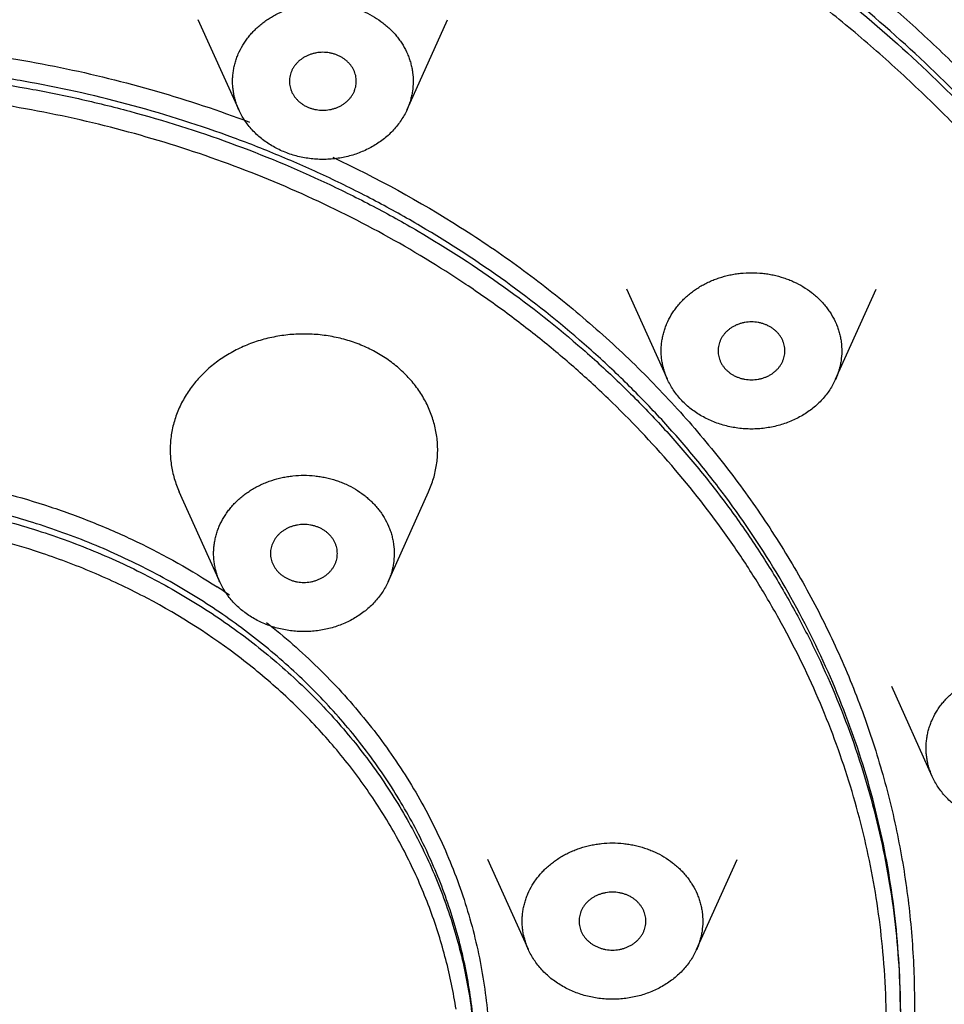
# Model space of a CAD drawing. Units: inches. Extents: x 3.9 to 17.9, y -4 to 22.5.
# Drawn here: x 5.3 to 5.9, y 21.1 to 21.7 of the extents above; entities that cross this region are included whole.
import ezdxf

# ---------------------------------------------------------------- set-up
doc = ezdxf.new("R2010")
doc.units = ezdxf.units.IN
doc.header["$LTSCALE"] = 1.21
doc.header["$MEASUREMENT"] = 0
doc.layers.get('0').update_dxf_attribs({"linetype": 'CONTINUOUS'})

msp = doc.modelspace()

# ---------------------------------------------------------------- linework, layer by layer
at = {"color": 7, "linetype": 'Continuous'}
for p, q in [((5.44424, 21.66293), (5.4204, 21.7159)), ((5.54329, 21.66293), (5.56713, 21.7159)), ((5.69655, 21.50417), (5.67271, 21.55715)), ((5.79559, 21.50417), (5.81943, 21.55715)), ((5.43308, 21.38487), (5.40924, 21.43785)), ((5.53213, 21.38487), (5.55597, 21.43785)), ((5.85248, 21.27027), (5.82864, 21.32325)), ((5.61472, 21.16837), (5.59088, 21.22134)), ((5.71376, 21.16837), (5.7376, 21.22134))]:
    msp.add_line(p, q, dxfattribs=at)
at = {"color": 9, "linetype": 'Continuous'}
msp.add_arc((5.21153, 21.045), 0.40234, 55.61727, 56.85647, dxfattribs=at)
at = {"color": 7, "linetype": 'Continuous'}
for points, knots in [([(6.43371, 21.3273), (6.43371, 21.34494), (6.43271, 21.38025), (6.42821, 21.43307), (6.42072, 21.48563), (6.41026, 21.53781), (6.39686, 21.58948), (6.38054, 21.64052), (6.36135, 21.69081), (6.33934, 21.74021), (6.31455, 21.78862), (6.28705, 21.83591), (6.25691, 21.88198), (6.22419, 21.92671), (6.18898, 21.96999), (6.15136, 22.01172), (6.11142, 22.05181), (6.05502, 22.10309), (5.97917, 22.16255), (5.89751, 22.21493), (5.82888, 22.25255), (5.75779, 22.28742), (5.68404, 22.31759), (5.60819, 22.34292), (5.5307, 22.36508), (5.45158, 22.38222), (5.37141, 22.39427), (5.29051, 22.4029), (5.22942, 22.4055), (5.18871, 22.4055)], [0, 0, 0, 0, 0.028974, 0.057972, 0.087015, 0.116128, 0.14533, 0.174643, 0.204085, 0.233676, 0.263429, 0.293361, 0.323482, 0.353804, 0.384334, 0.415079, 0.446042, 0.477225, 0.540228, 0.604078, 0.636312, 0.668734, 0.734074, 0.766982, 0.800021, 0.866409, 0.899741, 0.93314, 1, 1, 1, 1]), ([(6.29641, 21.26391), (6.29508, 21.27885), (6.2916, 21.30868), (6.284, 21.35313), (6.274, 21.39723), (6.26164, 21.44087), (6.24694, 21.48397), (6.22421, 21.5407), (6.19695, 21.59587), (6.16547, 21.64901), (6.13966, 21.68798), (6.11178, 21.72587), (6.08189, 21.76259), (6.05005, 21.79806), (6.00496, 21.84373), (5.94404, 21.89729), (5.87806, 21.94538), (5.82236, 21.98054), (5.7645, 22.01362), (5.70419, 22.04303), (5.64189, 22.06865), (5.578, 22.09183), (5.49595, 22.11589), (5.41194, 22.13316), (5.34379, 22.14289), (5.2751, 22.14986), (5.22326, 22.15195), (5.18871, 22.15195)], [0, 0, 0, 0, 0.028912, 0.057879, 0.086921, 0.116056, 0.145303, 0.174679, 0.233858, 0.263706, 0.293736, 0.323957, 0.354375, 0.384996, 0.415824, 0.478088, 0.541174, 0.573024, 0.605064, 0.669662, 0.702215, 0.734917, 0.800693, 0.866883, 0.900105, 0.933386, 1, 1, 1, 1]), ([(5.44424, 21.66293), (5.44385, 21.66379), (5.44314, 21.66554), (5.44224, 21.66823), (5.44154, 21.67096), (5.44102, 21.67372), (5.44071, 21.6765), (5.44058, 21.6793), (5.44066, 21.68209), (5.44093, 21.68488), (5.44139, 21.68765), (5.44205, 21.69039), (5.4429, 21.69309), (5.44428, 21.69663), (5.44604, 21.70004), (5.44813, 21.70329), (5.44987, 21.70564), (5.45177, 21.7079), (5.45382, 21.71005), (5.45603, 21.7121), (5.45837, 21.71402), (5.46084, 21.71581), (5.46344, 21.71748), (5.46614, 21.719), (5.46895, 21.72038), (5.47185, 21.72161), (5.47583, 21.72304), (5.47994, 21.72415), (5.48414, 21.72494), (5.48839, 21.7255), (5.49162, 21.72567), (5.49376, 21.72567)], [0, 0, 0, 0, 0.029886, 0.059601, 0.089176, 0.118641, 0.148031, 0.177381, 0.206726, 0.236103, 0.265546, 0.295091, 0.324769, 0.35461, 0.414854, 0.445333, 0.476064, 0.507057, 0.538322, 0.569861, 0.601676, 0.63376, 0.666107, 0.698705, 0.731541, 0.764595, 0.797845, 0.864812, 0.89851, 0.93231, 1, 1, 1, 1]), ([(5.49376, 21.72567), (5.49591, 21.72567), (5.49914, 21.7255), (5.50339, 21.72494), (5.50759, 21.72415), (5.5117, 21.72304), (5.51568, 21.72161), (5.51953, 21.71997), (5.52412, 21.71756), (5.52836, 21.71467), (5.5315, 21.7121), (5.5337, 21.71005), (5.53576, 21.7079), (5.53766, 21.70564), (5.5394, 21.70329), (5.54149, 21.70004), (5.54325, 21.69663), (5.54463, 21.69309), (5.54548, 21.69039), (5.54614, 21.68765), (5.54676, 21.68396), (5.54704, 21.6793), (5.54667, 21.67463), (5.54599, 21.67096), (5.54529, 21.66823), (5.54439, 21.66554), (5.54367, 21.66379), (5.54329, 21.66293)], [0, 0, 0, 0, 0.067698, 0.101501, 0.135203, 0.202178, 0.235432, 0.26849, 0.333906, 0.398319, 0.430137, 0.461681, 0.49295, 0.523948, 0.554682, 0.585166, 0.645419, 0.675264, 0.704945, 0.734494, 0.763941, 0.822634, 0.881345, 0.910814, 0.940392, 0.970111, 1, 1, 1, 1]), ([(5.49376, 21.69669), (5.49312, 21.69669), (5.49183, 21.69663), (5.48992, 21.69639), (5.48805, 21.69598), (5.48623, 21.69542), (5.48448, 21.6947), (5.48282, 21.69384), (5.48127, 21.69285), (5.47983, 21.69172), (5.47853, 21.69048), (5.47738, 21.68914), (5.47638, 21.6877), (5.47555, 21.68618), (5.4749, 21.68461), (5.47443, 21.68298), (5.47414, 21.68132), (5.47408, 21.6802), (5.47408, 21.67964)], [0, 0, 0, 0, 0.066828, 0.13359, 0.200021, 0.265961, 0.331306, 0.395959, 0.459826, 0.522841, 0.58498, 0.646248, 0.706686, 0.766363, 0.825388, 0.883893, 0.942039, 1, 1, 1, 1]), ([(5.51345, 21.67964), (5.51345, 21.6802), (5.51339, 21.68132), (5.5131, 21.68298), (5.51263, 21.68461), (5.51198, 21.68618), (5.51115, 21.6877), (5.51015, 21.68914), (5.509, 21.69048), (5.5077, 21.69172), (5.50626, 21.69285), (5.50471, 21.69384), (5.50305, 21.6947), (5.5013, 21.69542), (5.49948, 21.69598), (5.49761, 21.69639), (5.49569, 21.69663), (5.49441, 21.69669), (5.49376, 21.69669)], [0, 0, 0, 0, 0.057961, 0.116105, 0.17461, 0.233633, 0.293309, 0.353746, 0.415013, 0.477152, 0.540167, 0.604035, 0.668689, 0.734035, 0.799976, 0.866409, 0.933172, 1, 1, 1, 1]), ([(5.47408, 21.67964), (5.47408, 21.67908), (5.47414, 21.67797), (5.47443, 21.67631), (5.4749, 21.67468), (5.47555, 21.6731), (5.47638, 21.67158), (5.47738, 21.67015), (5.47853, 21.6688), (5.47983, 21.66756), (5.48127, 21.66644), (5.48282, 21.66544), (5.48448, 21.66458), (5.48623, 21.66386), (5.48805, 21.6633), (5.48992, 21.66289), (5.49183, 21.66265), (5.49312, 21.66259), (5.49376, 21.66259)], [0, 0, 0, 0, 0.057961, 0.116105, 0.17461, 0.233633, 0.293309, 0.353746, 0.415013, 0.477152, 0.540167, 0.604035, 0.668689, 0.734035, 0.799976, 0.866409, 0.933172, 1, 1, 1, 1]), ([(5.49376, 21.66259), (5.49441, 21.66259), (5.49569, 21.66265), (5.49761, 21.66289), (5.49948, 21.6633), (5.5013, 21.66386), (5.50305, 21.66458), (5.50471, 21.66544), (5.50626, 21.66644), (5.5077, 21.66756), (5.509, 21.6688), (5.51015, 21.67015), (5.51115, 21.67158), (5.51198, 21.6731), (5.51263, 21.67468), (5.5131, 21.67631), (5.51339, 21.67797), (5.51345, 21.67908), (5.51345, 21.67964)], [0, 0, 0, 0, 0.066828, 0.13359, 0.200021, 0.265961, 0.331306, 0.395959, 0.459826, 0.522841, 0.58498, 0.646248, 0.706686, 0.766363, 0.825388, 0.883893, 0.942039, 1, 1, 1, 1]), ([(5.49376, 21.63361), (5.49244, 21.63361), (5.48978, 21.6337), (5.48583, 21.63409), (5.48191, 21.63473), (5.47806, 21.63562), (5.4743, 21.63676), (5.47065, 21.63814), (5.46713, 21.63976), (5.46376, 21.6416), (5.46056, 21.64365), (5.45754, 21.6459), (5.45472, 21.64835), (5.45213, 21.65096), (5.44976, 21.65375), (5.44765, 21.65667), (5.44579, 21.65973), (5.44473, 21.66185), (5.44424, 21.66293)], [0, 0, 0, 0, 0.065512, 0.130989, 0.196276, 0.261276, 0.325923, 0.39015, 0.453887, 0.517072, 0.579661, 0.64162, 0.70293, 0.763583, 0.823585, 0.882961, 0.941748, 1, 1, 1, 1]), ([(5.54329, 21.66293), (5.5428, 21.66185), (5.54174, 21.65973), (5.53988, 21.65667), (5.53776, 21.65375), (5.5354, 21.65096), (5.53281, 21.64835), (5.52999, 21.6459), (5.52697, 21.64365), (5.52377, 21.6416), (5.5204, 21.63976), (5.51687, 21.63814), (5.51322, 21.63676), (5.50946, 21.63562), (5.50562, 21.63473), (5.5017, 21.63409), (5.49774, 21.6337), (5.49509, 21.63361), (5.49376, 21.63361)], [0, 0, 0, 0, 0.058251, 0.117038, 0.176413, 0.236415, 0.297066, 0.358375, 0.420334, 0.482923, 0.546108, 0.609845, 0.674072, 0.738719, 0.80372, 0.86901, 0.934487, 1, 1, 1, 1]), ([(5.69655, 21.50417), (5.69616, 21.50504), (5.69544, 21.50679), (5.69455, 21.50948), (5.69384, 21.51221), (5.69333, 21.51497), (5.69301, 21.51775), (5.69289, 21.52055), (5.69296, 21.52334), (5.69323, 21.52613), (5.6937, 21.5289), (5.69436, 21.53164), (5.6952, 21.53433), (5.69659, 21.53788), (5.69834, 21.54129), (5.70043, 21.54453), (5.70217, 21.54689), (5.70407, 21.54915), (5.70613, 21.5513), (5.70833, 21.55334), (5.71068, 21.55527), (5.71315, 21.55706), (5.71574, 21.55872), (5.71845, 21.56025), (5.72126, 21.56163), (5.72416, 21.56285), (5.72814, 21.56429), (5.73225, 21.5654), (5.73644, 21.56619), (5.7407, 21.56675), (5.74392, 21.56692), (5.74607, 21.56692)], [0, 0, 0, 0, 0.029886, 0.059601, 0.089176, 0.118641, 0.148031, 0.177381, 0.206726, 0.236103, 0.265546, 0.295091, 0.324769, 0.35461, 0.414854, 0.445333, 0.476064, 0.507057, 0.538322, 0.569861, 0.601676, 0.63376, 0.666107, 0.698705, 0.731541, 0.764595, 0.797845, 0.864812, 0.89851, 0.93231, 1, 1, 1, 1]), ([(5.74607, 21.56692), (5.74822, 21.56692), (5.75144, 21.56675), (5.7557, 21.56619), (5.75989, 21.5654), (5.76401, 21.56429), (5.76799, 21.56285), (5.77184, 21.56122), (5.77642, 21.55881), (5.78067, 21.55592), (5.78381, 21.55334), (5.78601, 21.5513), (5.78807, 21.54915), (5.78997, 21.54689), (5.79171, 21.54453), (5.7938, 21.54129), (5.79555, 21.53788), (5.79694, 21.53433), (5.79778, 21.53164), (5.79844, 21.5289), (5.79906, 21.52521), (5.79935, 21.52054), (5.79898, 21.51588), (5.7983, 21.51221), (5.79759, 21.50948), (5.7967, 21.50679), (5.79598, 21.50504), (5.79559, 21.50417)], [0, 0, 0, 0, 0.067698, 0.101501, 0.135203, 0.202178, 0.235432, 0.26849, 0.333906, 0.398319, 0.430137, 0.461681, 0.49295, 0.523948, 0.554682, 0.585166, 0.645419, 0.675264, 0.704945, 0.734494, 0.763941, 0.822634, 0.881345, 0.910814, 0.940392, 0.970111, 1, 1, 1, 1]), ([(5.74607, 21.53794), (5.74543, 21.53794), (5.74414, 21.53788), (5.74223, 21.53764), (5.74035, 21.53723), (5.73853, 21.53667), (5.73679, 21.53595), (5.73513, 21.53509), (5.73357, 21.5341), (5.73214, 21.53297), (5.73084, 21.53173), (5.72968, 21.53039), (5.72869, 21.52895), (5.72786, 21.52743), (5.72721, 21.52585), (5.72673, 21.52423), (5.72645, 21.52257), (5.72639, 21.52145), (5.72639, 21.52089)], [0, 0, 0, 0, 0.066828, 0.13359, 0.200021, 0.265961, 0.331306, 0.395959, 0.459826, 0.522841, 0.58498, 0.646248, 0.706686, 0.766363, 0.825388, 0.883893, 0.942039, 1, 1, 1, 1]), ([(5.76576, 21.52089), (5.76576, 21.52145), (5.76569, 21.52257), (5.76541, 21.52423), (5.76494, 21.52585), (5.76428, 21.52743), (5.76345, 21.52895), (5.76246, 21.53039), (5.7613, 21.53173), (5.76, 21.53297), (5.75857, 21.5341), (5.75701, 21.53509), (5.75536, 21.53595), (5.75361, 21.53667), (5.75179, 21.53723), (5.74991, 21.53764), (5.748, 21.53788), (5.74671, 21.53794), (5.74607, 21.53794)], [0, 0, 0, 0, 0.057961, 0.116105, 0.17461, 0.233633, 0.293309, 0.353746, 0.415013, 0.477152, 0.540167, 0.604035, 0.668689, 0.734035, 0.799976, 0.866409, 0.933172, 1, 1, 1, 1]), ([(5.4826, 21.53081), (5.48101, 21.53081), (5.47783, 21.53072), (5.47307, 21.53035), (5.46834, 21.52972), (5.46367, 21.52885), (5.45907, 21.52773), (5.45306, 21.52593), (5.44725, 21.52365), (5.44169, 21.52092), (5.43768, 21.51867), (5.43383, 21.5162), (5.43017, 21.51354), (5.4267, 21.5107), (5.42344, 21.50767), (5.42039, 21.50448), (5.41757, 21.50113), (5.41499, 21.49764), (5.41266, 21.49403), (5.41059, 21.49029), (5.40878, 21.48646), (5.40725, 21.48253), (5.40599, 21.47853), (5.40502, 21.47448), (5.40433, 21.47038), (5.40393, 21.46625), (5.40382, 21.46211), (5.404, 21.45796), (5.40447, 21.45384), (5.40523, 21.44975), (5.40627, 21.44571), (5.4076, 21.44173), (5.40866, 21.43913), (5.40924, 21.43785)], [0, 0, 0, 0, 0.033861, 0.067714, 0.101507, 0.135199, 0.168767, 0.202188, 0.268464, 0.301296, 0.333893, 0.366239, 0.398322, 0.430135, 0.461673, 0.492936, 0.523928, 0.554657, 0.585136, 0.61538, 0.64541, 0.67525, 0.704926, 0.734469, 0.763911, 0.793286, 0.82263, 0.851978, 0.881366, 0.91083, 0.940403, 0.970116, 1, 1, 1, 1]), ([(5.55597, 21.43785), (5.55655, 21.43913), (5.55761, 21.44173), (5.55894, 21.44571), (5.55998, 21.44975), (5.56074, 21.45384), (5.56121, 21.45796), (5.56139, 21.46211), (5.56128, 21.46625), (5.56088, 21.47038), (5.56019, 21.47448), (5.55922, 21.47853), (5.55796, 21.48253), (5.55643, 21.48646), (5.55462, 21.49029), (5.55255, 21.49403), (5.55022, 21.49764), (5.54764, 21.50113), (5.54482, 21.50448), (5.54177, 21.50767), (5.53851, 21.5107), (5.53504, 21.51354), (5.53137, 21.5162), (5.52753, 21.51867), (5.52352, 21.52092), (5.51796, 21.52365), (5.51215, 21.52593), (5.50614, 21.52773), (5.50154, 21.52885), (5.49687, 21.52972), (5.49214, 21.53035), (5.48738, 21.53072), (5.4842, 21.53081), (5.4826, 21.53081)], [0, 0, 0, 0, 0.029884, 0.059598, 0.089171, 0.118635, 0.148024, 0.177372, 0.206715, 0.236091, 0.265533, 0.295076, 0.324752, 0.354591, 0.384621, 0.414865, 0.445344, 0.476072, 0.507064, 0.538327, 0.569864, 0.601677, 0.63376, 0.666105, 0.698702, 0.731534, 0.79781, 0.831231, 0.864799, 0.898491, 0.932285, 0.966139, 1, 1, 1, 1]), ([(5.72639, 21.52089), (5.72639, 21.52033), (5.72645, 21.51921), (5.72673, 21.51755), (5.72721, 21.51593), (5.72786, 21.51435), (5.72869, 21.51283), (5.72968, 21.51139), (5.73084, 21.51005), (5.73214, 21.50881), (5.73357, 21.50768), (5.73513, 21.50669), (5.73679, 21.50583), (5.73853, 21.50511), (5.74035, 21.50455), (5.74223, 21.50414), (5.74414, 21.5039), (5.74543, 21.50384), (5.74607, 21.50384)], [0, 0, 0, 0, 0.057961, 0.116105, 0.17461, 0.233633, 0.293309, 0.353746, 0.415013, 0.477152, 0.540167, 0.604035, 0.668689, 0.734035, 0.799976, 0.866409, 0.933172, 1, 1, 1, 1]), ([(5.74607, 21.50384), (5.74671, 21.50384), (5.748, 21.5039), (5.74991, 21.50414), (5.75179, 21.50455), (5.75361, 21.50511), (5.75536, 21.50583), (5.75701, 21.50669), (5.75857, 21.50768), (5.76, 21.50881), (5.7613, 21.51005), (5.76246, 21.51139), (5.76345, 21.51283), (5.76428, 21.51435), (5.76494, 21.51593), (5.76541, 21.51755), (5.76569, 21.51921), (5.76576, 21.52033), (5.76576, 21.52089)], [0, 0, 0, 0, 0.066828, 0.13359, 0.200021, 0.265961, 0.331306, 0.395959, 0.459826, 0.522841, 0.58498, 0.646248, 0.706686, 0.766363, 0.825388, 0.883893, 0.942039, 1, 1, 1, 1]), ([(5.74607, 21.47486), (5.74474, 21.47486), (5.74209, 21.47495), (5.73813, 21.47533), (5.73422, 21.47598), (5.73037, 21.47687), (5.72661, 21.47801), (5.72296, 21.47939), (5.71944, 21.48101), (5.71607, 21.48284), (5.71286, 21.4849), (5.70984, 21.48715), (5.70703, 21.48959), (5.70443, 21.49221), (5.70207, 21.49499), (5.69995, 21.49792), (5.6981, 21.50098), (5.69703, 21.5031), (5.69655, 21.50417)], [0, 0, 0, 0, 0.065512, 0.130989, 0.196276, 0.261276, 0.325923, 0.39015, 0.453887, 0.517072, 0.579661, 0.64162, 0.70293, 0.763583, 0.823585, 0.882961, 0.941748, 1, 1, 1, 1]), ([(5.79559, 21.50417), (5.79511, 21.5031), (5.79404, 21.50098), (5.79219, 21.49792), (5.79007, 21.49499), (5.78771, 21.49221), (5.78511, 21.48959), (5.7823, 21.48715), (5.77928, 21.4849), (5.77607, 21.48284), (5.7727, 21.48101), (5.76918, 21.47939), (5.76553, 21.47801), (5.76177, 21.47687), (5.75792, 21.47598), (5.75401, 21.47533), (5.75005, 21.47495), (5.7474, 21.47486), (5.74607, 21.47486)], [0, 0, 0, 0, 0.058251, 0.117038, 0.176413, 0.236415, 0.297066, 0.358375, 0.420334, 0.482923, 0.546108, 0.609845, 0.674072, 0.738719, 0.80372, 0.86901, 0.934487, 1, 1, 1, 1]), ([(5.43308, 21.38487), (5.43269, 21.38574), (5.43198, 21.38749), (5.43108, 21.39018), (5.43038, 21.39291), (5.42986, 21.39567), (5.42955, 21.39845), (5.42942, 21.40125), (5.4295, 21.40404), (5.42977, 21.40683), (5.43023, 21.4096), (5.43089, 21.41234), (5.43174, 21.41504), (5.43312, 21.41858), (5.43488, 21.42199), (5.43697, 21.42524), (5.43871, 21.42759), (5.44061, 21.42985), (5.44267, 21.432), (5.44487, 21.43405), (5.44721, 21.43597), (5.44968, 21.43776), (5.45228, 21.43943), (5.45498, 21.44095), (5.45779, 21.44233), (5.46069, 21.44356), (5.46467, 21.44499), (5.46878, 21.4461), (5.47298, 21.44689), (5.47723, 21.44745), (5.48046, 21.44762), (5.4826, 21.44762)], [0, 0, 0, 0, 0.029886, 0.059601, 0.089176, 0.118641, 0.148031, 0.177381, 0.206726, 0.236103, 0.265546, 0.295091, 0.324769, 0.35461, 0.414854, 0.445333, 0.476064, 0.507057, 0.538322, 0.569861, 0.601676, 0.63376, 0.666107, 0.698705, 0.731541, 0.764595, 0.797845, 0.864812, 0.89851, 0.93231, 1, 1, 1, 1]), ([(5.4826, 21.44762), (5.48475, 21.44762), (5.48798, 21.44745), (5.49223, 21.44689), (5.49643, 21.4461), (5.50054, 21.44499), (5.50452, 21.44356), (5.50837, 21.44192), (5.51296, 21.43951), (5.5172, 21.43662), (5.52034, 21.43405), (5.52254, 21.432), (5.5246, 21.42985), (5.5265, 21.42759), (5.52824, 21.42524), (5.53033, 21.42199), (5.53209, 21.41858), (5.53347, 21.41504), (5.53432, 21.41234), (5.53498, 21.4096), (5.5356, 21.40591), (5.53588, 21.40125), (5.53551, 21.39658), (5.53483, 21.39291), (5.53413, 21.39018), (5.53323, 21.38749), (5.53251, 21.38574), (5.53213, 21.38487)], [0, 0, 0, 0, 0.067698, 0.101501, 0.135203, 0.202178, 0.235432, 0.26849, 0.333906, 0.398319, 0.430137, 0.461681, 0.49295, 0.523948, 0.554682, 0.585166, 0.645419, 0.675264, 0.704945, 0.734494, 0.763941, 0.822634, 0.881345, 0.910814, 0.940392, 0.970111, 1, 1, 1, 1]), ([(5.4826, 21.41864), (5.48196, 21.41864), (5.48067, 21.41858), (5.47876, 21.41834), (5.47689, 21.41793), (5.47507, 21.41737), (5.47332, 21.41665), (5.47166, 21.41579), (5.47011, 21.4148), (5.46867, 21.41367), (5.46737, 21.41243), (5.46622, 21.41109), (5.46522, 21.40965), (5.46439, 21.40813), (5.46374, 21.40655), (5.46327, 21.40493), (5.46298, 21.40327), (5.46292, 21.40215), (5.46292, 21.40159)], [0, 0, 0, 0, 0.066828, 0.13359, 0.200021, 0.265961, 0.331306, 0.395959, 0.459826, 0.522841, 0.58498, 0.646248, 0.706686, 0.766363, 0.825388, 0.883893, 0.942039, 1, 1, 1, 1]), ([(5.50229, 21.40159), (5.50229, 21.40215), (5.50223, 21.40327), (5.50194, 21.40493), (5.50147, 21.40655), (5.50082, 21.40813), (5.49999, 21.40965), (5.49899, 21.41109), (5.49784, 21.41243), (5.49654, 21.41367), (5.4951, 21.4148), (5.49355, 21.41579), (5.49189, 21.41665), (5.49014, 21.41737), (5.48832, 21.41793), (5.48645, 21.41834), (5.48453, 21.41858), (5.48325, 21.41864), (5.4826, 21.41864)], [0, 0, 0, 0, 0.057961, 0.116105, 0.17461, 0.233633, 0.293309, 0.353746, 0.415013, 0.477152, 0.540167, 0.604035, 0.668689, 0.734035, 0.799976, 0.866409, 0.933172, 1, 1, 1, 1]), ([(5.46292, 21.40159), (5.46292, 21.40103), (5.46298, 21.39991), (5.46327, 21.39825), (5.46374, 21.39663), (5.46439, 21.39505), (5.46522, 21.39353), (5.46622, 21.3921), (5.46737, 21.39075), (5.46867, 21.38951), (5.47011, 21.38838), (5.47166, 21.38739), (5.47332, 21.38653), (5.47507, 21.38581), (5.47689, 21.38525), (5.47876, 21.38484), (5.48067, 21.3846), (5.48196, 21.38454), (5.4826, 21.38454)], [0, 0, 0, 0, 0.057961, 0.116105, 0.17461, 0.233633, 0.293309, 0.353746, 0.415013, 0.477152, 0.540167, 0.604035, 0.668689, 0.734035, 0.799976, 0.866409, 0.933172, 1, 1, 1, 1]), ([(5.4826, 21.38454), (5.48325, 21.38454), (5.48453, 21.3846), (5.48645, 21.38484), (5.48832, 21.38525), (5.49014, 21.38581), (5.49189, 21.38653), (5.49355, 21.38739), (5.4951, 21.38838), (5.49654, 21.38951), (5.49784, 21.39075), (5.49899, 21.3921), (5.49999, 21.39353), (5.50082, 21.39505), (5.50147, 21.39663), (5.50194, 21.39825), (5.50223, 21.39991), (5.50229, 21.40103), (5.50229, 21.40159)], [0, 0, 0, 0, 0.066828, 0.13359, 0.200021, 0.265961, 0.331306, 0.395959, 0.459826, 0.522841, 0.58498, 0.646248, 0.706686, 0.766363, 0.825388, 0.883893, 0.942039, 1, 1, 1, 1]), ([(5.4826, 21.35556), (5.48128, 21.35556), (5.47862, 21.35565), (5.47467, 21.35603), (5.47075, 21.35668), (5.4669, 21.35757), (5.46314, 21.35871), (5.45949, 21.36009), (5.45597, 21.36171), (5.4526, 21.36355), (5.4494, 21.3656), (5.44638, 21.36785), (5.44356, 21.37029), (5.44097, 21.37291), (5.4386, 21.37569), (5.43649, 21.37862), (5.43463, 21.38168), (5.43357, 21.3838), (5.43308, 21.38487)], [0, 0, 0, 0, 0.065512, 0.130989, 0.196276, 0.261276, 0.325923, 0.39015, 0.453887, 0.517072, 0.579661, 0.64162, 0.70293, 0.763583, 0.823585, 0.882961, 0.941748, 1, 1, 1, 1]), ([(5.53213, 21.38487), (5.53164, 21.3838), (5.53058, 21.38168), (5.52872, 21.37862), (5.5266, 21.37569), (5.52424, 21.37291), (5.52165, 21.37029), (5.51883, 21.36785), (5.51581, 21.3656), (5.51261, 21.36355), (5.50924, 21.36171), (5.50571, 21.36009), (5.50206, 21.35871), (5.49831, 21.35757), (5.49446, 21.35668), (5.49054, 21.35603), (5.48658, 21.35565), (5.48393, 21.35556), (5.4826, 21.35556)], [0, 0, 0, 0, 0.058251, 0.117038, 0.176413, 0.236415, 0.297066, 0.358375, 0.420334, 0.482923, 0.546108, 0.609845, 0.674072, 0.738719, 0.80372, 0.86901, 0.934487, 1, 1, 1, 1]), ([(5.85248, 21.27027), (5.85209, 21.27114), (5.85138, 21.27289), (5.85048, 21.27558), (5.84978, 21.27831), (5.84926, 21.28107), (5.84895, 21.28385), (5.84882, 21.28665), (5.8489, 21.28944), (5.84917, 21.29223), (5.84963, 21.295), (5.85029, 21.29773), (5.85114, 21.30043), (5.85252, 21.30397), (5.85428, 21.30739), (5.85636, 21.31063), (5.85811, 21.31299), (5.86001, 21.31525), (5.86206, 21.3174), (5.86427, 21.31944), (5.86661, 21.32137), (5.86908, 21.32316), (5.87168, 21.32482), (5.87438, 21.32635), (5.87719, 21.32773), (5.88009, 21.32895), (5.88407, 21.33039), (5.88818, 21.3315), (5.89238, 21.33229), (5.89663, 21.33285), (5.89986, 21.33302), (5.902, 21.33302)], [0, 0, 0, 0, 0.029886, 0.059601, 0.089176, 0.118641, 0.148031, 0.177381, 0.206726, 0.236103, 0.265546, 0.295091, 0.324769, 0.35461, 0.414854, 0.445333, 0.476064, 0.507057, 0.538322, 0.569861, 0.601676, 0.63376, 0.666107, 0.698705, 0.731541, 0.764595, 0.797845, 0.864812, 0.89851, 0.93231, 1, 1, 1, 1]), ([(5.902, 21.24096), (5.90068, 21.24096), (5.89802, 21.24105), (5.89407, 21.24143), (5.89015, 21.24207), (5.8863, 21.24297), (5.88254, 21.24411), (5.87889, 21.24549), (5.87537, 21.24711), (5.872, 21.24894), (5.8688, 21.25099), (5.86578, 21.25325), (5.86296, 21.25569), (5.86037, 21.25831), (5.858, 21.26109), (5.85589, 21.26402), (5.85403, 21.26708), (5.85297, 21.2692), (5.85248, 21.27027)], [0, 0, 0, 0, 0.065512, 0.130989, 0.196276, 0.261276, 0.325923, 0.39015, 0.453887, 0.517072, 0.579661, 0.64162, 0.70293, 0.763583, 0.823585, 0.882961, 0.941748, 1, 1, 1, 1]), ([(5.61472, 21.16837), (5.61433, 21.16923), (5.61361, 21.17098), (5.61272, 21.17367), (5.61201, 21.1764), (5.6115, 21.17916), (5.61118, 21.18195), (5.61106, 21.18474), (5.61113, 21.18754), (5.6114, 21.19032), (5.61187, 21.19309), (5.61253, 21.19583), (5.61337, 21.19853), (5.61476, 21.20207), (5.61651, 21.20549), (5.6186, 21.20873), (5.62034, 21.21108), (5.62224, 21.21334), (5.6243, 21.2155), (5.6265, 21.21754), (5.62885, 21.21946), (5.63132, 21.22126), (5.63391, 21.22292), (5.63662, 21.22444), (5.63943, 21.22582), (5.64232, 21.22705), (5.64631, 21.22848), (5.65042, 21.2296), (5.65461, 21.23038), (5.65887, 21.23094), (5.66209, 21.23111), (5.66424, 21.23111)], [0, 0, 0, 0, 0.029886, 0.059601, 0.089176, 0.118641, 0.148031, 0.177381, 0.206726, 0.236103, 0.265546, 0.295091, 0.324769, 0.35461, 0.414854, 0.445333, 0.476064, 0.507057, 0.538322, 0.569861, 0.601676, 0.63376, 0.666107, 0.698705, 0.731541, 0.764595, 0.797845, 0.864812, 0.89851, 0.93231, 1, 1, 1, 1]), ([(5.66424, 21.23111), (5.66639, 21.23111), (5.66961, 21.23094), (5.67387, 21.23038), (5.67806, 21.2296), (5.68217, 21.22848), (5.68616, 21.22705), (5.69001, 21.22542), (5.69459, 21.22301), (5.69884, 21.22011), (5.70198, 21.21754), (5.70418, 21.2155), (5.70624, 21.21334), (5.70814, 21.21108), (5.70988, 21.20873), (5.71197, 21.20549), (5.71372, 21.20207), (5.71511, 21.19853), (5.71595, 21.19583), (5.71661, 21.19309), (5.71723, 21.18941), (5.71752, 21.18474), (5.71715, 21.18008), (5.71647, 21.1764), (5.71576, 21.17367), (5.71487, 21.17098), (5.71415, 21.16923), (5.71376, 21.16837)], [0, 0, 0, 0, 0.067698, 0.101501, 0.135203, 0.202178, 0.235432, 0.26849, 0.333906, 0.398319, 0.430137, 0.461681, 0.49295, 0.523948, 0.554682, 0.585166, 0.645419, 0.675264, 0.704945, 0.734494, 0.763941, 0.822634, 0.881345, 0.910814, 0.940392, 0.970111, 1, 1, 1, 1]), ([(5.18871, 20.12258), (5.22936, 20.12258), (5.3106, 20.12604), (5.43132, 20.14155), (5.54974, 20.16725), (5.66472, 20.20289), (5.77517, 20.24815), (5.88004, 20.3026), (5.97831, 20.36574), (6.06905, 20.43698), (6.13788, 20.50278), (6.18827, 20.55878), (6.22355, 20.60221), (6.25633, 20.64711), (6.29649, 20.70859), (6.34019, 20.78861), (6.37482, 20.87247), (6.3967, 20.94103), (6.41016, 20.993), (6.42067, 21.04549), (6.42819, 21.09838), (6.4327, 21.15153), (6.43371, 21.18705), (6.43371, 21.2048)], [0, 0, 0, 0, 0.066645, 0.13315, 0.199342, 0.265098, 0.330288, 0.39481, 0.458582, 0.521549, 0.583687, 0.614456, 0.645022, 0.675392, 0.705574, 0.765394, 0.824602, 0.854026, 0.883346, 0.912585, 0.941764, 0.970899, 1, 1, 1, 1]), ([(5.66424, 21.20213), (5.6636, 21.20213), (5.66231, 21.20208), (5.6604, 21.20183), (5.65852, 21.20143), (5.6567, 21.20086), (5.65496, 21.20015), (5.6533, 21.19929), (5.65174, 21.19829), (5.65031, 21.19717), (5.64901, 21.19593), (5.64785, 21.19458), (5.64686, 21.19314), (5.64603, 21.19163), (5.64538, 21.19005), (5.6449, 21.18842), (5.64462, 21.18676), (5.64456, 21.18564), (5.64456, 21.18508)], [0, 0, 0, 0, 0.066828, 0.13359, 0.200021, 0.265961, 0.331306, 0.395959, 0.459826, 0.522841, 0.58498, 0.646248, 0.706686, 0.766363, 0.825388, 0.883893, 0.942039, 1, 1, 1, 1]), ([(5.68393, 21.18508), (5.68393, 21.18564), (5.68386, 21.18676), (5.68358, 21.18842), (5.68311, 21.19005), (5.68245, 21.19163), (5.68162, 21.19314), (5.68063, 21.19458), (5.67947, 21.19593), (5.67817, 21.19717), (5.67674, 21.19829), (5.67518, 21.19929), (5.67353, 21.20015), (5.67178, 21.20086), (5.66996, 21.20143), (5.66808, 21.20183), (5.66617, 21.20208), (5.66488, 21.20213), (5.66424, 21.20213)], [0, 0, 0, 0, 0.057961, 0.116105, 0.17461, 0.233633, 0.293309, 0.353746, 0.415013, 0.477152, 0.540167, 0.604035, 0.668689, 0.734035, 0.799976, 0.866409, 0.933172, 1, 1, 1, 1]), ([(5.64456, 21.18508), (5.64456, 21.18453), (5.64462, 21.18341), (5.6449, 21.18175), (5.64538, 21.18012), (5.64603, 21.17854), (5.64686, 21.17703), (5.64785, 21.17559), (5.64901, 21.17424), (5.65031, 21.173), (5.65174, 21.17188), (5.6533, 21.17088), (5.65495, 21.17002), (5.6567, 21.16931), (5.65852, 21.16874), (5.6604, 21.16834), (5.66231, 21.16809), (5.6636, 21.16804), (5.66424, 21.16804)], [0, 0, 0, 0, 0.057961, 0.116105, 0.17461, 0.233633, 0.293309, 0.353746, 0.415013, 0.477152, 0.540167, 0.604035, 0.668689, 0.734035, 0.799976, 0.866409, 0.933172, 1, 1, 1, 1]), ([(5.66424, 21.16804), (5.66488, 21.16804), (5.66617, 21.16809), (5.66808, 21.16834), (5.66996, 21.16874), (5.67178, 21.16931), (5.67353, 21.17002), (5.67518, 21.17088), (5.67674, 21.17188), (5.67817, 21.173), (5.67947, 21.17424), (5.68063, 21.17559), (5.68162, 21.17703), (5.68245, 21.17854), (5.68311, 21.18012), (5.68358, 21.18175), (5.68386, 21.18341), (5.68393, 21.18453), (5.68393, 21.18508)], [0, 0, 0, 0, 0.066828, 0.13359, 0.200021, 0.265961, 0.331306, 0.395959, 0.459826, 0.522841, 0.58498, 0.646248, 0.706686, 0.766363, 0.825388, 0.883893, 0.942039, 1, 1, 1, 1]), ([(5.66424, 21.13906), (5.66291, 21.13906), (5.66026, 21.13914), (5.6563, 21.13953), (5.65239, 21.14017), (5.64854, 21.14106), (5.64478, 21.14221), (5.64113, 21.14359), (5.63761, 21.1452), (5.63424, 21.14704), (5.63103, 21.14909), (5.62801, 21.15134), (5.6252, 21.15379), (5.6226, 21.15641), (5.62024, 21.15919), (5.61812, 21.16212), (5.61627, 21.16517), (5.6152, 21.16729), (5.61472, 21.16837)], [0, 0, 0, 0, 0.065512, 0.130989, 0.196276, 0.261276, 0.325923, 0.39015, 0.453887, 0.517072, 0.579661, 0.64162, 0.70293, 0.763583, 0.823585, 0.882961, 0.941748, 1, 1, 1, 1]), ([(5.71376, 21.16837), (5.71328, 21.16729), (5.71221, 21.16517), (5.71036, 21.16212), (5.70824, 21.15919), (5.70588, 21.15641), (5.70328, 21.15379), (5.70047, 21.15134), (5.69745, 21.14909), (5.69424, 21.14704), (5.69087, 21.1452), (5.68735, 21.14359), (5.6837, 21.14221), (5.67994, 21.14106), (5.67609, 21.14017), (5.67218, 21.13953), (5.66822, 21.13914), (5.66557, 21.13906), (5.66424, 21.13906)], [0, 0, 0, 0, 0.058251, 0.117038, 0.176413, 0.236415, 0.297066, 0.358375, 0.420334, 0.482923, 0.546108, 0.609845, 0.674072, 0.738719, 0.80372, 0.86901, 0.934487, 1, 1, 1, 1]), ([(5.3459, 20.3984), (5.37141, 20.40235), (5.42201, 20.41215), (5.4963, 20.43258), (5.56829, 20.45852), (5.62603, 20.48466), (5.67053, 20.50814), (5.71359, 20.53315), (5.76501, 20.5674), (5.82251, 20.61314), (5.86659, 20.65488), (5.89921, 20.69018), (5.92227, 20.71747), (5.94393, 20.74562), (5.97083, 20.7841), (6.00083, 20.83407), (6.03075, 20.89672), (6.05428, 20.96141), (6.06841, 21.0167), (6.07634, 21.0614), (6.082, 21.10628), (6.08371, 21.14019), (6.08371, 21.16277)], [0, 0, 0, 0, 0.06697, 0.133575, 0.199712, 0.265283, 0.297839, 0.330224, 0.394448, 0.457925, 0.520638, 0.551715, 0.582604, 0.613309, 0.643836, 0.704367, 0.764288, 0.823688, 0.882684, 0.912083, 0.941434, 1, 1, 1, 1])]:
    msp.add_open_spline(points, degree=3, knots=knots, dxfattribs=at)
at = {"color": 9, "linetype": 'Continuous'}
for points, knots in [([(5.19419, 22.28299), (5.23478, 22.28284), (5.29568, 22.28002), (5.37631, 22.27113), (5.45621, 22.25884), (5.53503, 22.2415), (5.61222, 22.21916), (5.68775, 22.19369), (5.76118, 22.1634), (5.83195, 22.12845), (5.90027, 22.09076), (5.98155, 22.03835), (6.05703, 21.9789), (6.11314, 21.92766), (6.15288, 21.88761), (6.1903, 21.84594), (6.22533, 21.80273), (6.25787, 21.75808), (6.28786, 21.7121), (6.31521, 21.66491), (6.33986, 21.61661), (6.36176, 21.56733), (6.38714, 21.50061), (6.41181, 21.41522), (6.42674, 21.32787), (6.43272, 21.2576), (6.43371, 21.22239), (6.43371, 21.2048)], [0, 0, 0, 0, 0.066872, 0.100275, 0.13361, 0.199999, 0.233037, 0.265943, 0.331278, 0.363697, 0.395927, 0.459772, 0.52277, 0.55395, 0.584912, 0.615656, 0.646186, 0.676509, 0.706632, 0.736566, 0.766323, 0.795917, 0.825365, 0.883868, 0.942014, 0.971019, 1, 1, 1, 1]), ([(5.19405, 22.24201), (5.23372, 22.24186), (5.29324, 22.2391), (5.37204, 22.2304), (5.45012, 22.21838), (5.52714, 22.20141), (5.60256, 22.17955), (5.67636, 22.15462), (5.74811, 22.12498), (5.81724, 22.09078), (5.88397, 22.05391), (5.96335, 22.00262), (6.03704, 21.94446), (6.09182, 21.89433), (6.13059, 21.85515), (6.16711, 21.81439), (6.20128, 21.77212), (6.23301, 21.72844), (6.26224, 21.68348), (6.28888, 21.63732), (6.31289, 21.59009), (6.33419, 21.54189), (6.35274, 21.49284), (6.36849, 21.44307), (6.38141, 21.39268), (6.39146, 21.34181), (6.39862, 21.29057), (6.40287, 21.23909), (6.40419, 21.18748), (6.4026, 21.13589), (6.39809, 21.08442), (6.39067, 21.03321), (6.38037, 20.98237), (6.36719, 20.93204), (6.35119, 20.88233), (6.33239, 20.83335), (6.31084, 20.78524), (6.2866, 20.7381), (6.25972, 20.69204), (6.23026, 20.64719), (6.19831, 20.60364), (6.16393, 20.56149), (6.12721, 20.52087), (6.08823, 20.48184), (6.03321, 20.43192), (5.95921, 20.37404), (5.87958, 20.32306), (5.81266, 20.28643), (5.74336, 20.2525), (5.67146, 20.22314), (5.59753, 20.19849), (5.52201, 20.17692), (5.4449, 20.16023), (5.36676, 20.14851), (5.28792, 20.14011), (5.22839, 20.13758), (5.18871, 20.13758)], [0, 0, 0, 0, 0.033431, 0.05013, 0.066795, 0.099984, 0.1165, 0.13295, 0.165611, 0.181816, 0.197928, 0.229842, 0.261331, 0.276917, 0.292393, 0.30776, 0.32302, 0.338176, 0.353233, 0.368195, 0.383068, 0.39786, 0.412579, 0.427234, 0.441834, 0.45639, 0.470912, 0.485411, 0.4999, 0.514388, 0.528889, 0.543414, 0.557973, 0.572577, 0.587238, 0.601963, 0.616762, 0.631643, 0.646613, 0.661678, 0.676844, 0.692113, 0.70749, 0.722976, 0.738571, 0.77008, 0.802012, 0.818133, 0.834346, 0.867022, 0.883478, 0.9, 0.933197, 0.949866, 0.966567, 1, 1, 1, 1]), ([(5.34524, 20.40197), (5.37206, 20.40613), (5.42524, 20.41659), (5.50316, 20.43865), (5.57841, 20.46682), (5.63853, 20.4953), (5.68465, 20.52091), (5.7181, 20.54144), (5.75042, 20.56328), (5.79177, 20.59398), (5.84033, 20.63539), (5.88457, 20.68082), (5.91691, 20.71917), (5.93954, 20.74877), (5.96057, 20.77926), (5.98632, 20.82085), (6.01436, 20.87474), (6.03663, 20.93094), (6.05077, 20.97677), (6.06241, 21.02296), (6.07036, 21.06989), (6.07452, 21.11714), (6.07574, 21.15264), (6.07507, 21.18815), (6.07165, 21.23543), (6.06444, 21.28246), (6.05352, 21.32879), (6.0401, 21.37478), (6.01871, 21.43123), (5.99152, 21.48544), (5.96642, 21.52734), (5.94587, 21.55807), (5.92371, 21.58794), (5.89997, 21.61689), (5.87472, 21.64486), (5.84801, 21.67179), (5.81989, 21.69762), (5.78047, 21.73063), (5.72796, 21.76883), (5.67196, 21.80248), (5.62516, 21.82663), (5.57686, 21.84901), (5.51437, 21.87329), (5.44982, 21.8924), (5.39711, 21.90455), (5.34366, 21.91461), (5.27599, 21.92314), (5.22143, 21.92562), (5.19414, 21.92576)], [0, 0, 0, 0, 0.033383, 0.066563, 0.099485, 0.132093, 0.148269, 0.164351, 0.180336, 0.196221, 0.227674, 0.258712, 0.274081, 0.289351, 0.304524, 0.319604, 0.349499, 0.379095, 0.393805, 0.408464, 0.437656, 0.452219, 0.46677, 0.48132, 0.495878, 0.525052, 0.539698, 0.554392, 0.583949, 0.613797, 0.628851, 0.643996, 0.659237, 0.674577, 0.690018, 0.705563, 0.721211, 0.736963, 0.768766, 0.800962, 0.817201, 0.833527, 0.866406, 0.899552, 0.916211, 0.932916, 0.966427, 1, 1, 1, 1]), ([(6.08371, 21.16656), (6.08371, 21.18623), (6.08198, 21.22563), (6.07419, 21.28434), (6.06127, 21.34238), (6.04329, 21.39938), (6.02035, 21.45503), (5.99259, 21.509), (5.96018, 21.56098), (5.92329, 21.61066), (5.88216, 21.65776), (5.83701, 21.70201), (5.79638, 21.73621), (5.76214, 21.76191), (5.72663, 21.78659), (5.68024, 21.8152), (5.62188, 21.84568), (5.56102, 21.87223), (5.51914, 21.88716), (5.4979, 21.89393)], [0, 0, 0, 0, 0.059064, 0.118241, 0.177641, 0.237369, 0.297519, 0.358174, 0.419402, 0.48126, 0.543784, 0.606997, 0.670905, 0.703122, 0.735508, 0.800758, 0.866627, 0.933062, 1, 1, 1, 1]), ([(5.4967, 21.89052), (5.51789, 21.88379), (5.55967, 21.86896), (5.62042, 21.84258), (5.67868, 21.81228), (5.72501, 21.78384), (5.76049, 21.75931), (5.7947, 21.73375), (5.83532, 21.69974), (5.88049, 21.65573), (5.92167, 21.60887), (5.95863, 21.55943), (5.99116, 21.5077), (6.01907, 21.45398), (6.04219, 21.39856), (6.0604, 21.34178), (6.07357, 21.28397), (6.08165, 21.22545), (6.08359, 21.18617), (6.0837, 21.16656)], [0, 0, 0, 0, 0.066926, 0.133353, 0.199217, 0.264466, 0.296852, 0.32907, 0.392981, 0.456201, 0.518733, 0.580599, 0.641836, 0.702499, 0.762654, 0.822384, 0.881782, 0.940951, 1, 1, 1, 1]), ([(5.77428, 21.76709), (5.7846, 21.75948), (5.80484, 21.74386), (5.83405, 21.7192), (5.86194, 21.69341), (5.89717, 21.65773), (5.93771, 21.61061), (5.9734, 21.56019), (5.99867, 21.51832), (6.01593, 21.4863), (6.0315, 21.45364), (6.04992, 21.40942), (6.06864, 21.35281), (6.08141, 21.29478), (6.08796, 21.24795), (6.09205, 21.20099), (6.09246, 21.15378), (6.08919, 21.10676), (6.08346, 21.05986), (6.0717, 21.00167), (6.05397, 20.94482), (6.03631, 20.90036), (6.01627, 20.85644), (5.99284, 20.81384), (5.96627, 20.77289), (5.95194, 20.75296), (5.94452, 20.74314)], [0, 0, 0, 0, 0.033117, 0.066024, 0.098718, 0.131201, 0.19552, 0.259032, 0.290513, 0.321818, 0.352959, 0.383949, 0.445519, 0.506681, 0.537166, 0.567607, 0.628417, 0.658847, 0.689315, 0.750424, 0.811916, 0.842859, 0.873948, 0.936599, 0.968203, 1, 1, 1, 1]), ([(5.22313, 21.70221), (5.24266, 21.70132), (5.28161, 21.69802), (5.33932, 21.68854), (5.39582, 21.67462), (5.43253, 21.6624), (5.45053, 21.65558)], [0, 0, 0, 0, 0.251713, 0.502595, 0.75215, 1, 1, 1, 1]), ([(5.83371, 21.13234), (5.83371, 21.15047), (5.83217, 21.17773), (5.82709, 21.21372), (5.81997, 21.24953), (5.80727, 21.29372), (5.78619, 21.3451), (5.75945, 21.39445), (5.73273, 21.43336), (5.70886, 21.46302), (5.68965, 21.48455), (5.66926, 21.50526), (5.64046, 21.53177), (5.6017, 21.56255), (5.55997, 21.58974), (5.52487, 21.60932), (5.49767, 21.62292), (5.46973, 21.63536), (5.43152, 21.65039), (5.38227, 21.6661), (5.33168, 21.67755), (5.29055, 21.68414), (5.24903, 21.68899), (5.21765, 21.69065), (5.19673, 21.69088)], [0, 0, 0, 0, 0.057987, 0.087049, 0.116178, 0.174701, 0.233735, 0.293413, 0.353842, 0.384371, 0.415113, 0.446071, 0.477248, 0.540234, 0.604065, 0.636289, 0.668701, 0.70129, 0.734042, 0.799962, 0.866351, 0.899692, 0.933104, 1, 1, 1, 1]), ([(5.19419, 21.68711), (5.21516, 21.68695), (5.25706, 21.68487), (5.30899, 21.67786), (5.34993, 21.66963), (5.39024, 21.65971), (5.43946, 21.64415), (5.48693, 21.62443), (5.52344, 21.60628), (5.55868, 21.58673), (5.6006, 21.55955), (5.63953, 21.52876), (5.66846, 21.50223), (5.68895, 21.48151), (5.70824, 21.45995), (5.7263, 21.4376), (5.74308, 21.4145), (5.75854, 21.39073), (5.77263, 21.36633), (5.78953, 21.33313), (5.80714, 21.29033), (5.8199, 21.24603), (5.82705, 21.21013), (5.83217, 21.17405), (5.83371, 21.14672), (5.83371, 21.12854)], [0, 0, 0, 0, 0.066876, 0.133613, 0.166867, 0.200018, 0.265941, 0.331273, 0.363688, 0.395916, 0.459754, 0.522746, 0.553925, 0.584885, 0.615629, 0.646159, 0.676482, 0.706607, 0.736543, 0.766303, 0.82533, 0.883844, 0.912968, 0.942025, 1, 1, 1, 1]), ([(5.82348, 21.16696), (5.8227, 21.17546), (5.8207, 21.19244), (5.81634, 21.21774), (5.81062, 21.24284), (5.80357, 21.26768), (5.7952, 21.29221), (5.78227, 21.3245), (5.76677, 21.35592), (5.74889, 21.38618), (5.72929, 21.41588), (5.70182, 21.45147), (5.67087, 21.48448), (5.64409, 21.50932), (5.62296, 21.52718), (5.6009, 21.54417), (5.57022, 21.56569), (5.52975, 21.59021), (5.47844, 21.61554), (5.42464, 21.63664), (5.36883, 21.65335), (5.31147, 21.66551), (5.25307, 21.67301), (5.21378, 21.67488), (5.19412, 21.67503)], [0, 0, 0, 0, 0.028923, 0.057902, 0.086955, 0.116102, 0.145359, 0.174745, 0.23394, 0.263795, 0.29383, 0.354455, 0.415887, 0.44692, 0.47816, 0.509606, 0.541252, 0.605112, 0.669697, 0.734924, 0.800687, 0.866875, 0.933378, 1, 1, 1, 1]), ([(5.49955, 21.63486), (5.52545, 21.62272), (5.56308, 21.60215), (5.60999, 21.57022), (5.64308, 21.54435), (5.67406, 21.51658), (5.70279, 21.48705), (5.72913, 21.45589), (5.75296, 21.42324), (5.77416, 21.38925), (5.79264, 21.35409), (5.80831, 21.31792), (5.82109, 21.2809), (5.83093, 21.24321), (5.83778, 21.20503), (5.84161, 21.16653), (5.84213, 21.14076), (5.84189, 21.1279)], [0, 0, 0, 0, 0.132624, 0.198108, 0.262983, 0.327231, 0.390852, 0.453852, 0.516253, 0.578087, 0.639399, 0.700242, 0.760683, 0.820796, 0.880661, 0.940365, 1, 1, 1, 1]), ([(5.22372, 21.45095), (5.23307, 21.45024), (5.25171, 21.44827), (5.28852, 21.44209), (5.32453, 21.43258), (5.35922, 21.41983), (5.39256, 21.40513), (5.41638, 21.39175), (5.43151, 21.38188)], [0, 0, 0, 0, 0.127217, 0.254067, 0.505961, 0.630905, 0.754983, 1, 1, 1, 1]), ([(5.19419, 21.43636), (5.20698, 21.43621), (5.23255, 21.43482), (5.2705, 21.42954), (5.30768, 21.42108), (5.34374, 21.40953), (5.37834, 21.39501), (5.40577, 21.3805), (5.42666, 21.36753), (5.44172, 21.35719), (5.45618, 21.34622), (5.47001, 21.33466), (5.48317, 21.32252), (5.49564, 21.30985), (5.50739, 21.29667), (5.52198, 21.27852), (5.53509, 21.2594), (5.54656, 21.23947), (5.55684, 21.2192), (5.56755, 21.19306), (5.57684, 21.16067), (5.58246, 21.12766), (5.58371, 21.10541), (5.58371, 21.09432)], [0, 0, 0, 0, 0.066877, 0.133631, 0.200028, 0.265942, 0.331265, 0.395884, 0.42791, 0.459731, 0.49134, 0.522733, 0.553909, 0.584868, 0.61561, 0.64614, 0.70657, 0.736508, 0.766271, 0.825309, 0.883835, 0.942008, 1, 1, 1, 1]), ([(5.58371, 21.09811), (5.58371, 21.10911), (5.58248, 21.13116), (5.57696, 21.16389), (5.56783, 21.19601), (5.55516, 21.22721), (5.53909, 21.2572), (5.51976, 21.28569), (5.49735, 21.31244), (5.47636, 21.33299), (5.45828, 21.34833), (5.44404, 21.35929), (5.4292, 21.36965), (5.40862, 21.38265), (5.38157, 21.39725), (5.35319, 21.40946), (5.32975, 21.41778), (5.3118, 21.4233), (5.29356, 21.42806), (5.26888, 21.43339), (5.23755, 21.4381), (5.21223, 21.43976), (5.19955, 21.44006)], [0, 0, 0, 0, 0.058028, 0.116235, 0.174789, 0.233847, 0.293538, 0.353968, 0.415211, 0.477309, 0.508691, 0.540288, 0.572095, 0.604106, 0.668697, 0.733996, 0.766885, 0.799908, 0.833054, 0.866309, 0.933068, 1, 1, 1, 1]), ([(5.57213, 21.13314), (5.57063, 21.14302), (5.56659, 21.16271), (5.55755, 21.19157), (5.54557, 21.21962), (5.53326, 21.24207), (5.52208, 21.25939), (5.50994, 21.27636), (5.49314, 21.29667), (5.47062, 21.31931), (5.43745, 21.34722), (5.40032, 21.37095), (5.3603, 21.39004), (5.3181, 21.40612), (5.2738, 21.41716), (5.22848, 21.42298), (5.20554, 21.42414), (5.19407, 21.42428)], [0, 0, 0, 0, 0.057899, 0.116159, 0.174907, 0.234251, 0.264184, 0.294295, 0.355067, 0.416621, 0.478967, 0.605848, 0.6704, 0.73555, 0.867173, 0.933541, 1, 1, 1, 1]), ([(5.46062, 21.36094), (5.47118, 21.35259), (5.49129, 21.33492), (5.51821, 21.30554), (5.54135, 21.27383), (5.55731, 21.24565), (5.56792, 21.22234), (5.57701, 21.1987), (5.58564, 21.16838), (5.59048, 21.13732), (5.59203, 21.11236), (5.59202, 21.09986), (5.59183, 21.09363)], [0, 0, 0, 0, 0.130739, 0.259474, 0.386276, 0.511307, 0.573261, 0.634874, 0.757203, 0.878745, 0.939387, 1, 1, 1, 1]), ([(5.18871, 20.57219), (5.21057, 20.57219), (5.24338, 20.57365), (5.28679, 20.57852), (5.31909, 20.58362), (5.35103, 20.59015), (5.39295, 20.60073), (5.43395, 20.61411), (5.47367, 20.63022), (5.50264, 20.64358), (5.53077, 20.65823), (5.56695, 20.67932), (5.60132, 20.70287), (5.63353, 20.72872), (5.65644, 20.74909), (5.6781, 20.77046), (5.70514, 20.80008), (5.72961, 20.83159), (5.75122, 20.86471), (5.7707, 20.89853), (5.78721, 20.93374), (5.80052, 20.96996), (5.80885, 20.99747), (5.81554, 21.02532), (5.82222, 21.06276), (5.82556, 21.10066), (5.8255, 21.13859), (5.82434, 21.15752), (5.82348, 21.16696)], [0, 0, 0, 0, 0.067086, 0.100599, 0.13404, 0.167387, 0.200625, 0.26669, 0.299498, 0.332128, 0.364566, 0.396801, 0.460603, 0.492175, 0.523517, 0.554628, 0.585508, 0.646573, 0.676795, 0.706818, 0.766298, 0.795813, 0.825197, 0.85447, 0.883656, 0.94184, 0.970913, 1, 1, 1, 1])]:
    msp.add_open_spline(points, degree=3, knots=knots, dxfattribs=at)

doc.saveas('drawing.dxf')
